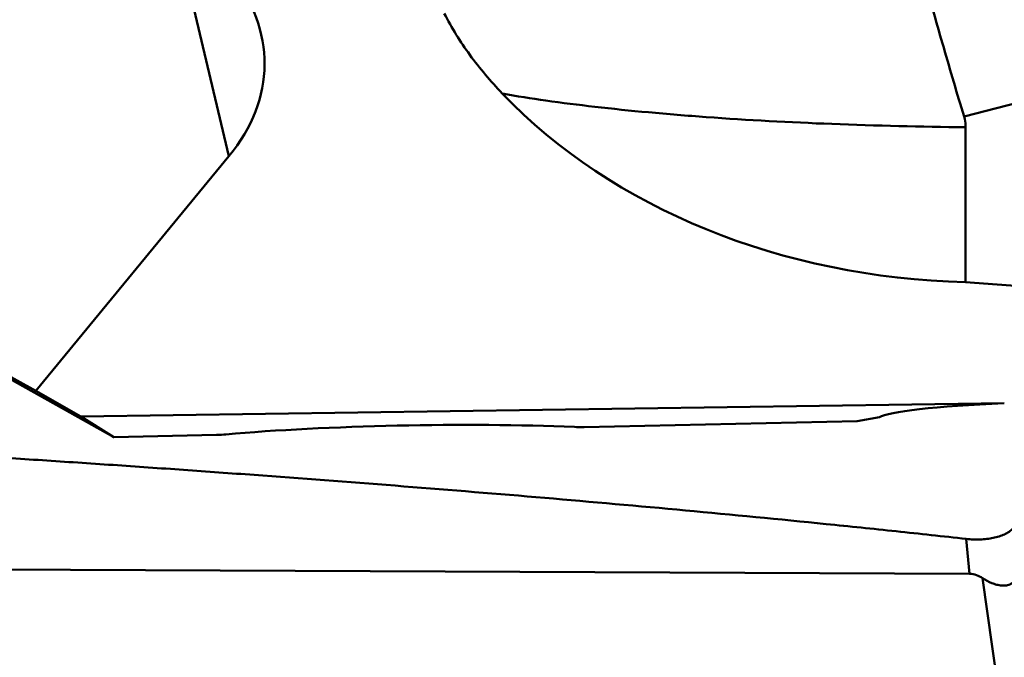
# Model space of a CAD drawing. Units: millimetres. Extents: x -29 to 123, y -48 to 90.
# Drawn here: x 49 to 58, y -25 to -19 of the extents above; entities that cross this region are included whole.
import ezdxf

# ---------------------------------------------------------------- set-up
doc = ezdxf.new("R2010")
doc.units = ezdxf.units.MM
doc.layers.add('1', color=4, linetype='Continuous', lineweight=50)
doc.layers.add('sk2', color=7, linetype='Continuous', lineweight=25)
doc.styles.add('simplex', font='txt.shx', dxfattribs={"height": 3.5})
doc.dimstyles.new('コピー - ISO-25', dxfattribs={"dimscale": 0, "dimtxt": 3.5, "dimasz": 3.5, "dimexe": 1.5, "dimexo": 0, "dimgap": 2.3, "dimtad": 1, "dimdsep": 46, "dimtxsty": 'simplex', "dimcen": 0.09, "dimclrd": 256, "dimclre": 256, "dimclrt": 256, "dimadec": 0, "dimazin": 0, "dimtfac": 1, "dimtofl": 0, "dimtmove": 0, "dimatfit": 3, "dimfxl": 1, "dimtolj": 1, "dimlwd": -1, "dimlwe": -1, "dimarcsym": 0})

# ---------------------------------------------------------------- blocks, each defined once
blk = doc.blocks.new('*D8')
at = {"layer": 'Defpoints', "color": 0, "lineweight": 0}
for p in [(24, -12.4), (0, -28.6623), (24, -46.9883)]:
    blk.add_point(p, dxfattribs=at)
at = {"layer": 'sk2'}
for p, q in [((24, -12.4), (24, -48.4883)), ((0, -28.6623), (0, -48.4883)), ((3.5, -46.9883), (20.5, -46.9883)), ((24, -46.9883), (60.1, -46.9883))]:
    blk.add_line(p, q, dxfattribs=at)
at = {"layer": 'sk2', "lineweight": 0}
for points in [[(3.5, -46.405), (3.5, -47.5716), (0, -46.9883)], [(20.5, -47.5716), (20.5, -46.405), (24, -46.9883)]]:
    blk.add_solid(points, dxfattribs=at)
at = {"layer": 'sk2', "insert": (43.8, -42.9383), "char_height": 3.5, "attachment_point": 5, "style": 'simplex'}
blk.add_mtext('\\A1;24 [.945"]', dxfattribs=at)

msp = doc.modelspace()

# ---------------------------------------------------------------- linework, layer by layer
at = {"layer": '1'}
for p, q in [((57.89525511, -19.5579168), (68.25, -16.86688399)), ((50.94243394, -19.93409909), (50.42188495, -17.73707468)), ((57.91043249, -21.12510005), (57.91043249, -19.65915138)), ((50.94243394, -19.93409909), (49.1159584, -22.15167855)), ((68.02675306, -21.85783165), (57.91043249, -21.12510005)), ((49.1159584, -22.15167855), (48.08875632, -21.58635156)), ((48.10309757, -21.61150612), (49.85267786, -22.58847876)), ((49.1159584, -22.15167855), (49.54263342, -22.39375183)), ((49.54263342, -22.39375183), (58.27596522, -22.26871977)), ((49.85267786, -22.58847876), (49.54263342, -22.39375183)), ((56.88523243, -22.43898667), (54.30048177, -22.49393111)), ((57.09561649, -22.40057916), (56.88523243, -22.43898667)), ((50.82531464, -22.56780327), (49.85267786, -22.58847876)), ((57.94665121, -23.88060966), (57.91642839, -23.55156875)), ((47.36321637, -23.83605541), (57.94665121, -23.88060966)), ((58.06882208, -23.92210997), (58.78876317, -29.00706015))]:
    msp.add_line(p, q, dxfattribs=at)
for centre, major_axis, ratio, start_param, end_param in [((48.53796766, -19.0597969), (2.74098512, 0.00005675), 0.6644448507, -0.5007548034, 1.4880741947), ((58.35, -16.30810943), (5.99390015, 0.55034363), 0.7988002013, -2.5753009052, -1.7172136194), ((58.83536912, -22.38567202), (1.75189777, 0.03103164), 0.0763551233, 1.8944480806, 3.0224140498), ((52.66820043, -22.71847774), (2.7501311, 0.04714891), 0.0873415727, 0.9745283965, 2.2611403885), ((54.29320395, -22.48096467), (0.15000715, 0.00257176), 0.0873415727, -2.1670642571, -1.5237582611), ((50.81803682, -22.55483682), (0.15000715, 0.00257176), 0.0873415727, -1.5237582611, -0.880452265)]:
    msp.add_ellipse(centre, major_axis=major_axis, ratio=ratio, start_param=start_param, end_param=end_param, dxfattribs=at)
for points, knots in [([(56.77615664, -14.7705102), (56.78727169, -14.85040262), (56.8117212, -15.01423411), (56.85161774, -15.2657432), (56.89666808, -15.52866588), (56.93910766, -15.75418126), (56.97533414, -15.93966842), (57.01356591, -16.13156012), (57.08524576, -16.47934322), (57.17657768, -16.88278502), (57.27380958, -17.29461666), (57.35216679, -17.61162476), (57.43485886, -17.93232588), (57.52037102, -18.25602531), (57.60932926, -18.58146071), (57.70215196, -18.90738234), (57.79719467, -19.23312575), (57.86219034, -19.44984087), (57.89525511, -19.5579168)], [0, 0, 0, 0, 0.0491736695, 0.1009781325, 0.1552424267, 0.2117875233, 0.2408670694, 0.2704568459, 0.3310689409, 0.4573360958, 0.5226098209, 0.5890347243, 0.6564041965, 0.7245106933, 0.7931388623, 0.8620732347, 0.9310995126, 1, 1, 1, 1]), ([(52.97883306, -18.58553909), (53.04927826, -18.72090648), (53.21535898, -18.98672776), (53.4172945, -19.22608952), (53.52762603, -19.34129656)], [0, 0, 0, 0, 0.4889195665, 1, 1, 1, 1]), ([(57.91043249, -19.65915138), (57.48836048, -19.65506415), (56.66986475, -19.63577314), (55.66945, -19.58217522), (54.92216246, -19.52137521), (54.41615815, -19.46964077), (53.9552995, -19.41120756), (53.66444192, -19.36558623), (53.52762603, -19.34129656)], [0, 0, 0, 0, 0.2878909374, 0.5583316508, 0.6831834977, 0.7992392443, 0.9052244796, 1, 1, 1, 1]), ([(57.89525511, -19.5579168), (57.89776382, -19.56611679), (57.90656241, -19.59916995), (57.91043249, -19.633534), (57.91043249, -19.65915138)], [0, 0, 0, 0, 0.2507903434, 1, 1, 1, 1]), ([(47.25771361, -22.68742923), (47.31338164, -22.69097422), (47.42475236, -22.69755388), (47.59179765, -22.70752886), (47.75881958, -22.71784482), (47.98150725, -22.73151726), (48.25983794, -22.74887678), (48.70510098, -22.77709979), (49.2615643, -22.81326464), (49.92914785, -22.858147), (50.59652118, -22.90458341), (51.48596636, -22.96867905), (52.59713167, -23.05311626), (53.92946893, -23.16221514), (55.26036579, -23.28017988), (56.36815911, -23.38711126), (57.14274758, -23.46729332), (57.58495999, -23.51490224), (57.80597256, -23.5391246), (57.91642839, -23.55156875)], [0, 0, 0, 0, 0.0156470928, 0.0312949692, 0.0469414473, 0.0625877298, 0.0938788119, 0.1251677828, 0.1877392859, 0.2503017273, 0.3128544952, 0.3753968817, 0.5004471336, 0.6254448668, 0.7503798078, 0.8752380335, 0.9376326429, 0.9688199768, 1, 1, 1, 1]), ([(58.35889471, -23.45179447), (58.34744109, -23.46358499), (58.3217007, -23.4853934), (58.27636556, -23.510277), (58.22543449, -23.52897883), (58.169888, -23.54319695), (58.11024602, -23.55276116), (58.02530166, -23.55927704), (57.96007146, -23.55648566), (57.91642839, -23.55156876)], [0, 0, 0, 0, 0.1055806813, 0.2149717991, 0.3304533178, 0.4532331527, 0.5827393582, 0.7179055727, 1, 1, 1, 1]), ([(58.06882208, -23.92210997), (58.05157346, -23.91069587), (58.01305307, -23.88987447), (57.96942831, -23.88070555), (57.94665121, -23.88060966)], [0, 0, 0, 0, 0.4759085504, 1, 1, 1, 1]), ([(58.39855847, -23.88362053), (58.39628742, -23.89368967), (58.39069053, -23.91330177), (58.37786793, -23.94004855), (58.36047169, -23.96160092), (58.33398937, -23.98126692), (58.29617544, -23.99320614), (58.2498132, -23.99379458), (58.20342659, -23.9854981), (58.14116182, -23.96476895), (58.09693663, -23.9407145), (58.06882208, -23.92210997)], [0, 0, 0, 0, 0.0772539269, 0.1521115099, 0.2204797407, 0.2823645865, 0.3966107061, 0.5099648416, 0.6267529836, 0.7476815912, 1, 1, 1, 1])]:
    msp.add_open_spline(points, degree=3, knots=knots, dxfattribs=at)

# ---------------------------------------------------------------- dimensions: what is measured, and where the dimension line sits
at = {"layer": 'sk2'}
dim = msp.add_linear_dim(base=(24, -46.9883118567), p1=(0, -28.6623135044), p2=(24, -12.3999999989), dimstyle='コピー - ISO-25', override={"dimscale": 1, "dimdec": 8}, dxfattribs=at)
dim.commit()
dim.dimension.update_dxf_attribs({"geometry": '*D8', "text_midpoint": (43.8, -42.9383118567)})

doc.saveas('drawing.dxf')
